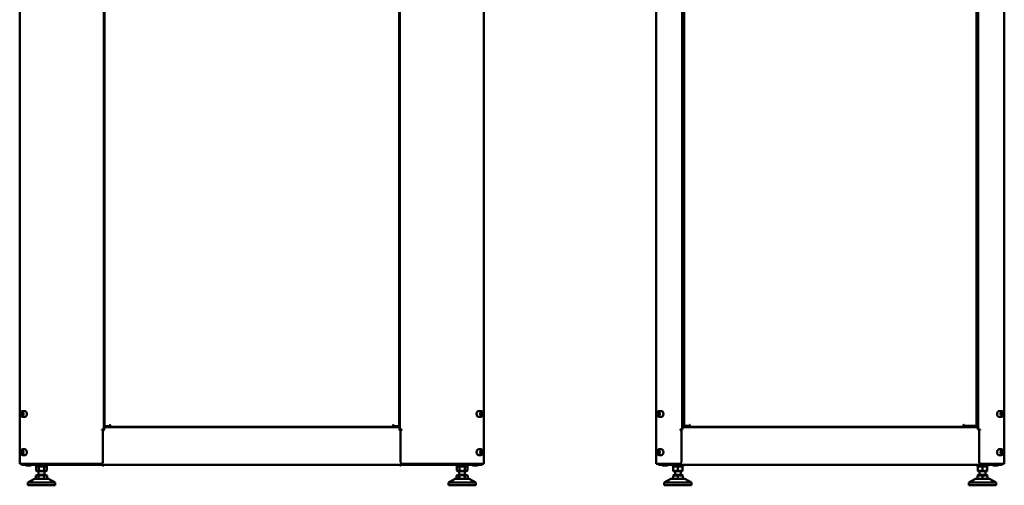
# Model space of a CAD drawing. Units: millimetres. Extents: x -1354 to 2665, y -2946 to 2008.
# Drawn here: x 968 to 2665, y -808 to -6 of the extents above; entities that cross this region are included whole.
import ezdxf

# ---------------------------------------------------------------- set-up
doc = ezdxf.new("R2010")
doc.units = ezdxf.units.MM

msp = doc.modelspace()

# ---------------------------------------------------------------- linework, layer by layer
at = {"color": 7, "linetype": 'Continuous', "lineweight": 50}
for p, q in [((968.2, -771), (968.2, 972)), ((1768.2, 972), (1768.2, -771)), ((2065.3, 972), (2065.3, -771)), ((2665.3, -771), (2665.3, 972)), ((1113.2, -712), (1113.2, 913)), ((1114.2, 906.9), (1114.2, -705.9)), ((1622.2, -705.9), (1622.2, 906.9)), ((1623.2, 913), (1623.2, -712)), ((2110.3, 913), (2110.3, -712)), ((2113.3, 906.7), (2113.3, -705.7)), ((2617.4, -705.7), (2617.4, 906.7)), ((2620.3, -712), (2620.3, 913)), ((972.8, -682.1), (971, -683.5)), ((971, -683.5), (971, -686.4)), ((973.1, -683.5), (971, -683.5)), ((972.8, -687.9), (971, -686.4)), ((973.1, -686.4), (971, -686.4)), ((972.8, -682.1), (974.6, -683.5)), ((974.6, -686.4), (972.8, -687.9)), ((973.8, -682.9), (973.1, -683.5)), ((973.1, -683.5), (973.1, -685)), ((973.1, -685), (973.1, -686.4)), ((973.8, -687), (973.1, -686.4)), ((973.2, -690), (973.1, -690)), ((977, -680), (973.2, -680)), ((973.2, -680), (973.2, -680)), ((973.2, -690), (977, -690)), ((974.6, -686.4), (974.6, -683.5)), ((1763.2, -680), (1759.3, -680)), ((1759.3, -690), (1763.2, -690)), ((1763.6, -682.1), (1761.8, -683.5)), ((1761.8, -683.5), (1761.8, -686.4)), ((1763.6, -687.9), (1761.8, -686.4)), ((1762.5, -682.9), (1763.2, -683.5)), ((1763.2, -686.4), (1762.5, -687)), ((1763.2, -690), (1763.1, -690)), ((1763.2, -680), (1763.2, -680)), ((1763.2, -683.5), (1765.4, -683.5)), ((1763.2, -685), (1763.2, -683.5)), ((1763.2, -686.4), (1763.2, -685)), ((1763.2, -686.4), (1765.4, -686.4)), ((1763.6, -682.1), (1765.4, -683.5)), ((1765.4, -686.4), (1763.6, -687.9)), ((1765.4, -686.4), (1765.4, -683.5)), ((2069.9, -682.1), (2068.2, -683.5)), ((2068.2, -683.5), (2068.2, -686.4)), ((2070.3, -683.5), (2068.2, -683.5)), ((2069.9, -687.9), (2068.2, -686.4)), ((2070.3, -686.4), (2068.2, -686.4)), ((2069.9, -682.1), (2071.7, -683.5)), ((2071.7, -686.4), (2069.9, -687.9)), ((2071, -682.9), (2070.3, -683.5)), ((2070.3, -683.5), (2070.3, -685)), ((2070.3, -685), (2070.3, -686.4)), ((2071, -687), (2070.3, -686.4)), ((2070.4, -690), (2070.3, -690)), ((2074.2, -680), (2070.4, -680)), ((2070.4, -680), (2070.4, -680)), ((2070.4, -690), (2074.2, -690)), ((2071.7, -686.4), (2071.7, -683.5)), ((2660.3, -680), (2656.5, -680)), ((2656.5, -690), (2660.3, -690)), ((2660.8, -682.1), (2659, -683.5)), ((2659, -683.5), (2659, -686.4)), ((2660.8, -687.9), (2659, -686.4)), ((2659.7, -682.9), (2660.4, -683.5)), ((2660.4, -686.4), (2659.7, -687)), ((2660.3, -680), (2660.4, -680)), ((2660.3, -690), (2660.3, -690)), ((2660.4, -683.5), (2662.5, -683.5)), ((2660.4, -685), (2660.4, -683.5)), ((2660.4, -686.4), (2660.4, -685)), ((2660.4, -686.4), (2662.5, -686.4)), ((2660.8, -682.1), (2662.5, -683.5)), ((2662.5, -686.4), (2660.8, -687.9)), ((2662.5, -686.4), (2662.5, -683.5)), ((1109.6, -713), (1109.6, -712)), ((1109.6, -712), (1113.2, -712)), ((1112.7, -712.6), (1112.7, -712)), ((1113.2, -707), (1114.8, -707)), ((1113.7, -710), (1113.2, -710)), ((1113.2, -713.1), (1113.2, -712)), ((1113.7, -711.6), (1113.7, -708)), ((1113.7, -708), (1622.7, -708)), ((1113.7, -711.6), (1113.7, -712.6)), ((1116.4, -705.9), (1114.2, -705.9)), ((1114.8, -707), (1115.2, -707)), ((1115.2, -707), (1115.2, -706)), ((1116.4, -706), (1115.2, -706)), ((1116.4, -707), (1115.2, -707)), ((1116.4, -705.9), (1123.3, -705.9)), ((1123.3, -706), (1116.4, -706)), ((1123.3, -707), (1116.4, -707)), ((1123.3, -705.9), (1123.7, -705.9)), ((1123.3, -706), (1123.8, -706)), ((1123.8, -707), (1123.3, -707)), ((1123.8, -705.4), (1123.8, -704.3)), ((1123.8, -706), (1123.8, -707)), ((1123.8, -706), (1124, -706)), ((1124, -707), (1123.8, -707)), ((1124, -706), (1124.3, -706)), ((1124.3, -707), (1124, -707)), ((1124.2, -705.4), (1124.2, -704.1)), ((1124.3, -704.3), (1124.3, -704.8)), ((1124.3, -707), (1124.3, -704.8)), ((1124.3, -707), (1612.1, -707)), ((1142.7, -707), (1142.7, -708)), ((1593.7, -708), (1593.7, -707)), ((1612.1, -704.8), (1612.1, -704.3)), ((1612.1, -704.8), (1612.1, -707)), ((1612.1, -706), (1612.3, -706)), ((1612.3, -707), (1612.1, -707)), ((1612.2, -704.1), (1612.2, -705.4)), ((1612.3, -706), (1612.6, -706)), ((1612.6, -707), (1612.3, -707)), ((1612.6, -704.3), (1612.6, -705.4)), ((1612.6, -707), (1612.6, -706)), ((1612.6, -706), (1613.1, -706)), ((1613.1, -707), (1612.6, -707)), ((1612.7, -705.9), (1613.1, -705.9)), ((1613.1, -705.9), (1620, -705.9)), ((1620, -706), (1613.1, -706)), ((1620, -707), (1613.1, -707)), ((1622.2, -705.9), (1620, -705.9)), ((1621.2, -706), (1620, -706)), ((1621.2, -707), (1620, -707)), ((1621.2, -707), (1621.2, -706)), ((1621.2, -707), (1621.6, -707)), ((1621.6, -707), (1623.2, -707)), ((1622.7, -708), (1622.7, -711.6)), ((1623.2, -710), (1622.7, -710)), ((1622.7, -712.6), (1622.7, -711.6)), ((1623.2, -712), (1626.8, -712)), ((1623.2, -712), (1623.2, -713.1)), ((1623.7, -712), (1623.7, -712.6)), ((1626.8, -713), (1626.8, -712)), ((2106.8, -712), (2106.8, -713)), ((2106.8, -712), (2110, -712)), ((2110.8, -712), (2110, -712)), ((2110.3, -707), (2111.9, -707)), ((2110.8, -708), (2619.8, -708)), ((2110.8, -711.5), (2110.8, -708)), ((2110.8, -711.5), (2110.8, -712)), ((2114.5, -707), (2111.9, -707)), ((2113.3, -705.7), (2115.6, -705.7)), ((2114.5, -707), (2114.5, -705.8)), ((2114.5, -705.8), (2115.6, -705.8)), ((2114.5, -707), (2115.6, -707)), ((2115.6, -705.7), (2122.3, -705.7)), ((2115.6, -705.8), (2122.4, -705.8)), ((2115.6, -707), (2122.4, -707)), ((2122.8, -705.7), (2122.3, -705.7)), ((2122.4, -705.8), (2122.9, -705.8)), ((2122.9, -707), (2122.4, -707)), ((2122.8, -704.1), (2122.8, -705.2)), ((2122.9, -705.8), (2122.9, -707)), ((2122.9, -705.8), (2123.2, -705.8)), ((2123.2, -707), (2122.9, -707)), ((2123.2, -705.8), (2123.4, -705.8)), ((2123.4, -707), (2123.2, -707)), ((2123.3, -703.8), (2123.3, -705.2)), ((2123.3, -705.2), (2123.3, -705.8)), ((2123.4, -704), (2123.4, -704.7)), ((2123.4, -704.7), (2123.4, -704.1)), ((2123.4, -707), (2123.4, -704.7)), ((2123.4, -707), (2594.8, -707)), ((2137, -707.9), (2127.5, -707.9)), ((2127.5, -707.9), (2127.5, -708)), ((2133.3, -707.9), (2133.3, -708)), ((2137, -708), (2137, -707.9)), ((2139.3, -707), (2139.3, -708)), ((2146.3, -707), (2146.3, -708)), ((2154.3, -708), (2154.3, -707)), ((2576.3, -707), (2576.3, -708)), ((2584.3, -708), (2584.3, -707)), ((2591.3, -708), (2591.3, -707)), ((2593.7, -707.9), (2593.7, -708)), ((2599, -707.9), (2593.7, -707.9)), ((2594.8, -704.1), (2594.8, -704.7)), ((2594.8, -704.7), (2594.8, -707)), ((2594.8, -705.8), (2595.1, -705.8)), ((2595.1, -707), (2594.8, -707)), ((2595.1, -705.8), (2595.3, -705.8)), ((2595.3, -707), (2595.1, -707)), ((2595.3, -704.2), (2595.3, -705.2)), ((2595.3, -707), (2595.3, -705.8)), ((2595.3, -705.8), (2595.8, -705.8)), ((2595.8, -707), (2595.3, -707)), ((2595.4, -705.2), (2595.4, -704.1)), ((2595.8, -705.7), (2595.9, -705.7)), ((2595.8, -705.8), (2610.1, -705.8)), ((2595.8, -707), (2610.1, -707)), ((2595.9, -705.7), (2610.1, -705.7)), ((2597.3, -708), (2597.3, -707.9)), ((2599, -707), (2599, -708)), ((2600.3, -705.7), (2600.3, -705.8)), ((2610.1, -705.7), (2612.7, -705.7)), ((2610.1, -705.8), (2611.7, -705.8)), ((2610.1, -707), (2611.7, -707)), ((2610.3, -705.8), (2610.3, -705.7)), ((2611.6, -708), (2611.6, -707)), ((2611.7, -705.8), (2616, -705.8)), ((2611.7, -707), (2616, -707)), ((2612.7, -705.7), (2617, -705.7)), ((2616, -705.8), (2616.2, -705.8)), ((2616, -707), (2616.2, -707)), ((2616.2, -707), (2616.2, -705.8)), ((2618.8, -707), (2616.2, -707)), ((2617, -705.7), (2617.4, -705.7)), ((2618.8, -707), (2620.3, -707)), ((2619.8, -708), (2619.8, -711.5)), ((2619.8, -712), (2619.8, -711.5)), ((2620.7, -712), (2619.8, -712)), ((2620.7, -712), (2623.9, -712)), ((2623.9, -713), (2623.9, -712)), ((1110.2, -713), (1109.6, -713)), ((1111.7, -768), (1111.7, -714.5)), ((1624.7, -714.5), (1624.7, -768)), ((1626.8, -713), (1626.2, -713)), ((2107.3, -713), (2106.8, -713)), ((2108.8, -768), (2108.8, -714.5)), ((2621.8, -714.5), (2621.8, -768)), ((2623.9, -713), (2623.3, -713)), ((977, -746), (973.2, -746)), ((973.2, -746), (973.2, -746)), ((1763.2, -746), (1759.3, -746)), ((1763.2, -746), (1763.2, -746)), ((2074.2, -746), (2070.4, -746)), ((2070.4, -746), (2070.4, -746)), ((2660.3, -746), (2656.5, -746)), ((2660.3, -746), (2660.4, -746)), ((972.8, -748.1), (971, -749.5)), ((971, -749.5), (971, -752.4)), ((973.1, -749.5), (971, -749.5)), ((972.8, -753.9), (971, -752.4)), ((973.1, -752.4), (971, -752.4)), ((972.8, -748.1), (974.6, -749.5)), ((974.6, -752.4), (972.8, -753.9)), ((973.8, -748.9), (973.1, -749.5)), ((973.1, -749.5), (973.1, -751)), ((973.1, -751), (973.1, -752.4)), ((973.8, -753), (973.1, -752.4)), ((973.2, -756), (973.1, -756)), ((973.2, -756), (977, -756)), ((974.6, -752.4), (974.6, -749.5)), ((1759.3, -756), (1763.2, -756)), ((1763.6, -748.1), (1761.8, -749.5)), ((1761.8, -749.5), (1761.8, -752.4)), ((1763.6, -753.9), (1761.8, -752.4)), ((1762.5, -748.9), (1763.2, -749.5)), ((1763.2, -752.4), (1762.5, -753)), ((1763.2, -756), (1763.1, -756)), ((1763.2, -749.5), (1765.4, -749.5)), ((1763.2, -751), (1763.2, -749.5)), ((1763.2, -752.4), (1763.2, -751)), ((1763.2, -752.4), (1765.4, -752.4)), ((1763.6, -748.1), (1765.4, -749.5)), ((1765.4, -752.4), (1763.6, -753.9)), ((1765.4, -752.4), (1765.4, -749.5)), ((2069.9, -748.1), (2068.2, -749.5)), ((2068.2, -749.5), (2068.2, -752.4)), ((2070.3, -749.5), (2068.2, -749.5)), ((2069.9, -753.9), (2068.2, -752.4)), ((2070.3, -752.4), (2068.2, -752.4)), ((2069.9, -748.1), (2071.7, -749.5)), ((2071.7, -752.4), (2069.9, -753.9)), ((2071, -748.9), (2070.3, -749.5)), ((2070.3, -749.5), (2070.3, -751)), ((2070.3, -751), (2070.3, -752.4)), ((2071, -753), (2070.3, -752.4)), ((2070.4, -756), (2070.3, -756)), ((2070.4, -756), (2074.2, -756)), ((2071.7, -752.4), (2071.7, -749.5)), ((2656.5, -756), (2660.3, -756)), ((2660.8, -748.1), (2659, -749.5)), ((2659, -749.5), (2659, -752.4)), ((2660.8, -753.9), (2659, -752.4)), ((2659.7, -748.9), (2660.4, -749.5)), ((2660.4, -752.4), (2659.7, -753)), ((2660.3, -756), (2660.3, -756)), ((2660.4, -749.5), (2662.5, -749.5)), ((2660.4, -751), (2660.4, -749.5)), ((2660.4, -752.4), (2660.4, -751)), ((2660.4, -752.4), (2662.5, -752.4)), ((2660.8, -748.1), (2662.5, -749.5)), ((2662.5, -752.4), (2660.8, -753.9)), ((2662.5, -752.4), (2662.5, -749.5)), ((969.7, -771), (968.2, -771)), ((984.3, -771), (969.7, -771)), ((973.8, -772.9), (973.8, -773)), ((974, -773), (973.8, -773)), ((974, -772.9), (974, -773)), ((974, -772.9), (974, -773)), ((974.2, -773), (974, -773)), ((974, -773), (974, -773)), ((974.2, -773), (989.8, -773)), ((978.8, -773.5), (978.6, -773)), ((987.3, -774), (979.5, -774)), ((988, -771), (984.3, -771)), ((1108.7, -771), (988, -771)), ((988, -773), (988, -773.3)), ((989.8, -771), (989.8, -773)), ((990.3, -773), (989.8, -773)), ((990.3, -771), (990.3, -773)), ((990.5, -773), (990.3, -773)), ((990.5, -771), (990.5, -773)), ((991, -773), (990.5, -773)), ((991, -773), (991, -771)), ((1745.4, -773), (991, -773)), ((996.2, -773), (996.2, -775)), ((1005.7, -775), (996.2, -775)), ((998.8, -775.6), (996.4, -775.6)), ((996.4, -775.6), (996.4, -782.6)), ((997.7, -775), (997.7, -775.6)), ((1001.1, -775.6), (998.8, -775.6)), ((1005.7, -775.6), (1001.1, -775.6)), ((1001.1, -775.6), (1001.1, -782.6)), ((1015.2, -775), (1005.7, -775)), ((1010.3, -775.6), (1005.7, -775.6)), ((1010.3, -775.6), (1010.3, -782.6)), ((1012.6, -775.6), (1010.3, -775.6)), ((1014.9, -775.6), (1012.6, -775.6)), ((1013.7, -775.6), (1013.7, -775)), ((1014.9, -775.6), (1014.9, -782.6)), ((1015.2, -775), (1015.2, -773)), ((1111.2, -773), (1111.2, -773.5)), ((1111.2, -774), (1111.2, -773.5)), ((1113.2, -774), (1111.2, -774)), ((1113.2, -773), (1113.2, -773.5)), ((1113.2, -773.5), (1113.2, -774)), ((1623.2, -773.5), (1623.2, -773)), ((1623.2, -774), (1623.2, -773.5)), ((1625.2, -774), (1623.2, -774)), ((1625.2, -773.5), (1625.2, -773)), ((1625.2, -773.5), (1625.2, -774)), ((1627.7, -771), (1748.4, -771)), ((1721.2, -773), (1721.2, -775)), ((1740.2, -775), (1721.2, -775)), ((1723.8, -775.6), (1721.4, -775.6)), ((1721.4, -775.6), (1721.4, -782.6)), ((1722.7, -775), (1722.7, -775.6)), ((1726.1, -775.6), (1723.8, -775.6)), ((1726.1, -775.6), (1726.1, -782.6)), ((1730.7, -775.6), (1726.1, -775.6)), ((1735.3, -775.6), (1730.7, -775.6)), ((1735.3, -775.6), (1735.3, -782.6)), ((1737.6, -775.6), (1735.3, -775.6)), ((1739.9, -775.6), (1737.6, -775.6)), ((1738.7, -775.6), (1738.7, -775)), ((1739.9, -775.6), (1739.9, -782.6)), ((1740.2, -775), (1740.2, -773)), ((1745.4, -771), (1745.4, -773)), ((1745.8, -773), (1745.4, -773)), ((1745.8, -771), (1745.8, -773)), ((1746.1, -773), (1745.8, -773)), ((1746.1, -771), (1746.1, -773)), ((1746.5, -773), (1746.1, -773)), ((1746.5, -771), (1746.5, -773)), ((1746.5, -773), (1762.1, -773)), ((1748.4, -771), (1752, -771)), ((1748.4, -773.3), (1748.4, -773)), ((1756.9, -774), (1749.1, -774)), ((1752, -771), (1766.7, -771)), ((1757.7, -773), (1757.5, -773.5)), ((1762.3, -773), (1762.1, -773)), ((1762.3, -772.9), (1762.3, -773)), ((1762.4, -773), (1762.3, -773)), ((1762.4, -772.9), (1762.4, -773)), ((1762.6, -773), (1762.4, -773)), ((1762.6, -772.9), (1762.6, -773)), ((1766.7, -771), (1768.2, -771)), ((2065.3, -771), (2066.9, -771)), ((2066.9, -771), (2081.5, -771)), ((2071, -772.9), (2071, -773)), ((2071.2, -773), (2071, -773)), ((2071.2, -772.9), (2071.2, -773)), ((2071.2, -772.9), (2071.2, -773)), ((2071.2, -773), (2071.2, -773)), ((2071.4, -773), (2071.2, -773)), ((2071.4, -773), (2087, -773)), ((2076, -773.5), (2075.8, -773)), ((2084.4, -774), (2076.7, -774)), ((2081.5, -771), (2085.2, -771)), ((2085.2, -773), (2085.1, -773.3)), ((2085.2, -771), (2105.8, -771)), ((2087, -771), (2087, -773)), ((2087.5, -773), (2087, -773)), ((2087.5, -771), (2087.5, -773)), ((2087.7, -773), (2087.5, -773)), ((2087.7, -771), (2087.7, -773)), ((2088.1, -773), (2087.7, -773)), ((2088.1, -773), (2088.1, -771)), ((2088.1, -773), (2642.5, -773)), ((2093.3, -773), (2093.3, -775)), ((2112.3, -775), (2093.3, -775)), ((2094.8, -775), (2094.8, -775.6)), ((2098.8, -775.6), (2094.8, -775.6)), ((2094.8, -775.6), (2094.8, -782.6)), ((2102.8, -775.6), (2098.8, -775.6)), ((2106.8, -775.6), (2102.8, -775.6)), ((2102.8, -775.6), (2102.8, -782.6)), ((2110.8, -775.6), (2106.8, -775.6)), ((2108.3, -773), (2108.3, -773.5)), ((2108.3, -774), (2108.3, -773.5)), ((2110.3, -774), (2108.3, -774)), ((2110.3, -773), (2110.3, -773.5)), ((2110.3, -773.5), (2110.3, -774)), ((2110.8, -775.6), (2110.8, -775)), ((2110.8, -775.6), (2110.8, -782.6)), ((2112.3, -775), (2112.3, -773)), ((2618.3, -773), (2618.3, -775)), ((2637.3, -775), (2618.3, -775)), ((2619.8, -775), (2619.8, -775.6)), ((2623.8, -775.6), (2619.8, -775.6)), ((2619.8, -775.6), (2619.8, -782.6)), ((2620.3, -773.5), (2620.3, -773)), ((2620.3, -774), (2620.3, -773.5)), ((2622.3, -774), (2620.3, -774)), ((2622.3, -773.5), (2622.3, -773)), ((2622.3, -773.5), (2622.3, -774)), ((2627.8, -775.6), (2623.8, -775.6)), ((2645.5, -771), (2624.8, -771)), ((2627.8, -775.6), (2627.8, -782.6)), ((2631.8, -775.6), (2627.8, -775.6)), ((2635.8, -775.6), (2631.8, -775.6)), ((2635.8, -775.6), (2635.8, -775)), ((2635.8, -775.6), (2635.8, -782.6)), ((2637.3, -775), (2637.3, -773)), ((2642.5, -771), (2642.5, -773)), ((2643, -773), (2642.5, -773)), ((2643, -771), (2643, -773)), ((2643.2, -773), (2643, -773)), ((2643.2, -771), (2643.2, -773)), ((2643.7, -773), (2643.2, -773)), ((2643.7, -771), (2643.7, -773)), ((2643.7, -773), (2659.3, -773)), ((2649.2, -771), (2645.5, -771)), ((2645.6, -773.3), (2645.5, -773)), ((2654, -774), (2646.3, -774)), ((2663.8, -771), (2649.2, -771)), ((2654.9, -773), (2654.7, -773.5)), ((2659.5, -773), (2659.3, -773)), ((2659.5, -772.9), (2659.5, -773)), ((2659.5, -772.9), (2659.5, -773)), ((2659.5, -773), (2659.5, -773)), ((2659.7, -773), (2659.5, -773)), ((2659.7, -772.9), (2659.7, -773)), ((2665.3, -771), (2663.8, -771)), ((993.7, -797), (982.2, -803)), ((1017.7, -797), (993.7, -797)), ((999.9, -790), (995.9, -791.3)), ((995.9, -797), (995.9, -791.3)), ((996.4, -782.6), (997.7, -783.4)), ((998.8, -783.4), (997.7, -783.4)), ((1005.7, -783.4), (998.8, -783.4)), ((1011.5, -790), (999.9, -790)), ((1000.7, -783.4), (1000.7, -790)), ((1000.8, -797), (1000.8, -791.3)), ((1012.6, -783.4), (1005.7, -783.4)), ((1010.6, -797), (1010.6, -791.3)), ((1010.7, -790), (1010.7, -783.4)), ((1015.5, -791.3), (1011.5, -790)), ((1013.7, -783.4), (1012.6, -783.4)), ((1013.7, -783.4), (1014.9, -782.6)), ((1015.5, -797), (1015.5, -791.3)), ((1029.2, -803), (1017.7, -797)), ((1718.7, -797), (1707.2, -803)), ((1742.7, -797), (1718.7, -797)), ((1724.9, -790), (1720.9, -791.3)), ((1720.9, -797), (1720.9, -791.3)), ((1721.4, -782.6), (1722.7, -783.4)), ((1723.8, -783.4), (1722.7, -783.4)), ((1730.7, -783.4), (1723.8, -783.4)), ((1736.5, -790), (1724.9, -790)), ((1725.7, -783.4), (1725.7, -790)), ((1725.8, -797), (1725.8, -791.3)), ((1737.6, -783.4), (1730.7, -783.4)), ((1735.6, -797), (1735.6, -791.3)), ((1735.7, -790), (1735.7, -783.4)), ((1740.5, -791.3), (1736.5, -790)), ((1738.7, -783.4), (1737.6, -783.4)), ((1738.7, -783.4), (1739.9, -782.6)), ((1740.5, -797), (1740.5, -791.3)), ((1754.2, -803), (1742.7, -797)), ((2090.8, -797), (2079.3, -803)), ((2102.8, -797), (2090.8, -797)), ((2097, -790), (2094.3, -790.8)), ((2094.3, -791.3), (2094.3, -790.9)), ((2094.3, -797), (2094.3, -791.3)), ((2094.8, -782.6), (2094.8, -783.4)), ((2098.8, -783.4), (2094.8, -783.4)), ((2102.8, -790), (2097, -790)), ((2097.8, -783.4), (2097.8, -790)), ((2106.8, -783.4), (2098.8, -783.4)), ((2108.7, -790), (2102.8, -790)), ((2102.8, -797), (2102.8, -791.3)), ((2114.8, -797), (2102.8, -797)), ((2110.8, -783.4), (2106.8, -783.4)), ((2107.8, -790), (2107.8, -783.4)), ((2111.3, -790.8), (2108.7, -790)), ((2110.8, -782.6), (2110.8, -783.4)), ((2111.3, -790.9), (2111.3, -791.3)), ((2111.3, -797), (2111.3, -791.3)), ((2126.3, -803), (2114.8, -797)), ((2615.8, -797), (2604.3, -803)), ((2627.8, -797), (2615.8, -797)), ((2622, -790), (2619.3, -790.8)), ((2619.3, -791.3), (2619.3, -790.9)), ((2619.3, -797), (2619.3, -791.3)), ((2619.8, -782.6), (2619.8, -783.4)), ((2623.8, -783.4), (2619.8, -783.4)), ((2627.8, -790), (2622, -790)), ((2622.8, -783.4), (2622.8, -790)), ((2631.8, -783.4), (2623.8, -783.4)), ((2633.7, -790), (2627.8, -790)), ((2627.8, -797), (2627.8, -791.3)), ((2639.8, -797), (2627.8, -797)), ((2635.8, -783.4), (2631.8, -783.4)), ((2632.8, -790), (2632.8, -783.4)), ((2636.3, -790.8), (2633.7, -790)), ((2635.8, -782.6), (2635.8, -783.4)), ((2636.3, -790.9), (2636.3, -791.3)), ((2636.3, -797), (2636.3, -791.3)), ((2651.3, -803), (2639.8, -797)), ((982.2, -803), (982.2, -808)), ((1029.2, -803), (982.2, -803)), ((1029.2, -808), (982.2, -808)), ((1029.2, -808), (1029.2, -803)), ((1707.2, -803), (1707.2, -808)), ((1754.2, -803), (1707.2, -803)), ((1754.2, -808), (1707.2, -808)), ((1754.2, -808), (1754.2, -803)), ((2079.3, -803), (2079.3, -808)), ((2102.8, -803), (2079.3, -803)), ((2102.8, -808), (2079.3, -808)), ((2126.3, -803), (2102.8, -803)), ((2126.3, -808), (2102.8, -808)), ((2126.3, -808), (2126.3, -803)), ((2604.3, -803), (2604.3, -808)), ((2627.8, -803), (2604.3, -803)), ((2627.8, -808), (2604.3, -808)), ((2651.3, -803), (2627.8, -803)), ((2651.3, -808), (2627.8, -808)), ((2651.3, -808), (2651.3, -803))]:
    msp.add_line(p, q, dxfattribs=at)
at = {"color": 7, "linetype": 'Continuous', "lineweight": 50, "flags": 128}
for points in [[(973.2, -680), (972.8, -680), (972.3, -680.1), (971.8, -680.3), (971.4, -680.6), (971, -681), (970.6, -681.4), (970.3, -681.9), (970, -682.5), (969.8, -683.1), (969.6, -683.7), (969.5, -684.3), (969.5, -685), (969.5, -685.7), (969.6, -686.3), (969.8, -687), (970, -687.5), (970.3, -688.1), (970.6, -688.6), (971, -689), (971.5, -689.4), (971.9, -689.7), (972.4, -689.8), (972.9, -689.9), (973.1, -689.9)], [(980.6, -685), (980.5, -684.2), (980.4, -683.5), (980.2, -682.9), (980, -682.3), (979.7, -681.7), (979.3, -681.2), (978.9, -680.8), (978.5, -680.4), (978, -680.2), (977.5, -680), (977, -680)], [(977, -690), (977.5, -689.9), (978, -689.8), (978.5, -689.5), (978.9, -689.2), (979.3, -688.7), (979.7, -688.2), (980, -687.7), (980.2, -687), (980.4, -686.4), (980.5, -685.7), (980.6, -685)], [(1759.3, -680), (1758.8, -680), (1758.3, -680.2), (1757.9, -680.4), (1757.4, -680.8), (1757, -681.2), (1756.7, -681.7), (1756.4, -682.3), (1756.1, -682.9), (1756, -683.5), (1755.8, -684.2), (1755.8, -685), (1755.8, -685.7), (1756, -686.4), (1756.1, -687), (1756.4, -687.7), (1756.7, -688.2), (1757, -688.7), (1757.4, -689.2), (1757.9, -689.5), (1758.3, -689.8), (1758.8, -689.9), (1759.3, -690)], [(1763.1, -689.9), (1763.4, -689.9), (1763.9, -689.9), (1764.3, -689.7), (1764.8, -689.5), (1765.2, -689.1), (1765.6, -688.7), (1766, -688.3), (1766.3, -687.7), (1766.5, -687.1), (1766.7, -686.5), (1766.8, -685.9), (1766.9, -685.2), (1766.9, -685)], [(1766.9, -685), (1766.9, -684.6), (1766.8, -683.9), (1766.7, -683.3), (1766.5, -682.7), (1766.2, -682.1), (1765.9, -681.6), (1765.5, -681.1), (1765.1, -680.7), (1764.7, -680.4), (1764.2, -680.2), (1763.7, -680), (1763.2, -680), (1763.2, -680)], [(2070.4, -680), (2069.9, -680), (2069.4, -680.1), (2069, -680.3), (2068.5, -680.6), (2068.1, -681), (2067.7, -681.4), (2067.4, -681.9), (2067.2, -682.5), (2066.9, -683.1), (2066.8, -683.7), (2066.7, -684.3), (2066.7, -685), (2066.7, -685.7), (2066.8, -686.3), (2067, -687), (2067.2, -687.5), (2067.5, -688.1), (2067.8, -688.6), (2068.2, -689), (2068.6, -689.4), (2069.1, -689.7), (2069.6, -689.8), (2070.1, -689.9), (2070.3, -689.9)], [(2077.7, -685), (2077.7, -684.2), (2077.6, -683.5), (2077.4, -682.9), (2077.2, -682.3), (2076.9, -681.7), (2076.5, -681.2), (2076.1, -680.8), (2075.7, -680.4), (2075.2, -680.2), (2074.7, -680), (2074.2, -680)], [(2074.2, -690), (2074.7, -689.9), (2075.2, -689.8), (2075.7, -689.5), (2076.1, -689.2), (2076.5, -688.7), (2076.9, -688.2), (2077.2, -687.7), (2077.4, -687), (2077.6, -686.4), (2077.7, -685.7), (2077.7, -685)], [(2656.5, -680), (2656, -680), (2655.5, -680.2), (2655, -680.4), (2654.6, -680.8), (2654.2, -681.2), (2653.8, -681.7), (2653.5, -682.3), (2653.3, -682.9), (2653.1, -683.5), (2653, -684.2), (2653, -685), (2653, -685.7), (2653.1, -686.4), (2653.3, -687), (2653.5, -687.7), (2653.8, -688.2), (2654.2, -688.7), (2654.6, -689.2), (2655, -689.5), (2655.5, -689.8), (2656, -689.9), (2656.5, -690)], [(2660.3, -689.9), (2660.5, -689.9), (2661, -689.9), (2661.5, -689.7), (2662, -689.5), (2662.4, -689.1), (2662.8, -688.7), (2663.1, -688.3), (2663.4, -687.7), (2663.7, -687.1), (2663.9, -686.5), (2664, -685.9), (2664, -685.2), (2664, -685)], [(2664, -685), (2664, -684.6), (2664, -683.9), (2663.8, -683.3), (2663.6, -682.7), (2663.4, -682.1), (2663.1, -681.6), (2662.7, -681.1), (2662.3, -680.7), (2661.8, -680.4), (2661.4, -680.2), (2660.9, -680), (2660.4, -680), (2660.4, -680)], [(2110.3, -709.6), (2110.7, -709.7), (2110.8, -709.8)], [(2619.8, -709.8), (2620, -709.7), (2620.3, -709.6)], [(973.2, -746), (972.8, -746), (972.3, -746.1), (971.8, -746.3), (971.4, -746.6), (971, -747), (970.6, -747.4), (970.3, -747.9), (970, -748.5), (969.8, -749.1), (969.6, -749.7), (969.5, -750.3), (969.5, -751), (969.5, -751.7), (969.6, -752.3), (969.8, -753), (970, -753.5), (970.3, -754.1), (970.6, -754.6), (971, -755), (971.5, -755.4), (971.9, -755.7), (972.4, -755.8), (972.9, -755.9), (973.1, -755.9)], [(980.6, -751), (980.5, -750.2), (980.4, -749.5), (980.2, -748.9), (980, -748.3), (979.7, -747.7), (979.3, -747.2), (978.9, -746.8), (978.5, -746.4), (978, -746.2), (977.5, -746), (977, -746)], [(1759.3, -746), (1758.8, -746), (1758.3, -746.2), (1757.9, -746.4), (1757.4, -746.8), (1757, -747.2), (1756.7, -747.7), (1756.4, -748.3), (1756.1, -748.9), (1756, -749.5), (1755.8, -750.2), (1755.8, -751), (1755.8, -751.7), (1756, -752.4), (1756.1, -753), (1756.4, -753.7), (1756.7, -754.2), (1757, -754.7), (1757.4, -755.2), (1757.9, -755.5), (1758.3, -755.8), (1758.8, -755.9), (1759.3, -756)], [(1766.9, -751), (1766.9, -750.6), (1766.8, -749.9), (1766.7, -749.3), (1766.5, -748.7), (1766.2, -748.1), (1765.9, -747.6), (1765.5, -747.1), (1765.1, -746.7), (1764.7, -746.4), (1764.2, -746.2), (1763.7, -746), (1763.2, -746), (1763.2, -746)], [(2070.4, -746), (2069.9, -746), (2069.4, -746.1), (2069, -746.3), (2068.5, -746.6), (2068.1, -747), (2067.7, -747.4), (2067.4, -747.9), (2067.2, -748.5), (2066.9, -749.1), (2066.8, -749.7), (2066.7, -750.3), (2066.7, -751), (2066.7, -751.7), (2066.8, -752.3), (2067, -753), (2067.2, -753.5), (2067.5, -754.1), (2067.8, -754.6), (2068.2, -755), (2068.6, -755.4), (2069.1, -755.7), (2069.6, -755.8), (2070.1, -755.9), (2070.3, -755.9)], [(2077.7, -751), (2077.7, -750.2), (2077.6, -749.5), (2077.4, -748.9), (2077.2, -748.3), (2076.9, -747.7), (2076.5, -747.2), (2076.1, -746.8), (2075.7, -746.4), (2075.2, -746.2), (2074.7, -746), (2074.2, -746)], [(2656.5, -746), (2656, -746), (2655.5, -746.2), (2655, -746.4), (2654.6, -746.8), (2654.2, -747.2), (2653.8, -747.7), (2653.5, -748.3), (2653.3, -748.9), (2653.1, -749.5), (2653, -750.2), (2653, -751), (2653, -751.7), (2653.1, -752.4), (2653.3, -753), (2653.5, -753.7), (2653.8, -754.2), (2654.2, -754.7), (2654.6, -755.2), (2655, -755.5), (2655.5, -755.8), (2656, -755.9), (2656.5, -756)], [(2664, -751), (2664, -750.6), (2664, -749.9), (2663.8, -749.3), (2663.6, -748.7), (2663.4, -748.1), (2663.1, -747.6), (2662.7, -747.1), (2662.3, -746.7), (2661.8, -746.4), (2661.4, -746.2), (2660.9, -746), (2660.4, -746), (2660.4, -746)], [(977, -756), (977.5, -755.9), (978, -755.8), (978.5, -755.5), (978.9, -755.2), (979.3, -754.7), (979.7, -754.2), (980, -753.7), (980.2, -753), (980.4, -752.4), (980.5, -751.7), (980.6, -751)], [(1763.1, -755.9), (1763.4, -755.9), (1763.9, -755.9), (1764.3, -755.7), (1764.8, -755.5), (1765.2, -755.1), (1765.6, -754.7), (1766, -754.3), (1766.3, -753.7), (1766.5, -753.1), (1766.7, -752.5), (1766.8, -751.9), (1766.9, -751.2), (1766.9, -751)], [(2074.2, -756), (2074.7, -755.9), (2075.2, -755.8), (2075.7, -755.5), (2076.1, -755.2), (2076.5, -754.7), (2076.9, -754.2), (2077.2, -753.7), (2077.4, -753), (2077.6, -752.4), (2077.7, -751.7), (2077.7, -751)], [(2660.3, -755.9), (2660.5, -755.9), (2661, -755.9), (2661.5, -755.7), (2662, -755.5), (2662.4, -755.1), (2662.8, -754.7), (2663.1, -754.3), (2663.4, -753.7), (2663.7, -753.1), (2663.9, -752.5), (2664, -751.9), (2664, -751.2), (2664, -751)]]:
    msp.add_lwpolyline(points, dxfattribs=at)
at = {"color": 7, "linetype": 'Continuous', "lineweight": 50}
for centre, radius, start, end in [((976, -684.9), 2.91, 138.5862, 182.0013), ((976, -685.1), 2.91, 177.9987, 221.4138), ((1760.3, -684.9), 2.91, 357.9987, 41.4138), ((1760.3, -685.1), 2.91, 318.5862, 2.0013), ((2073.2, -684.9), 2.91, 138.5862, 182.0013), ((2073.2, -685.1), 2.91, 177.9987, 221.4138), ((2657.5, -684.9), 2.91, 357.9987, 41.4138), ((2657.5, -685.1), 2.91, 318.5862, 2.0013), ((1113.2, -712.6), 0.5, 180, 0), ((1123.3, -705.4), 0.5, 270, 0), ((1123.7, -705.4), 0.5, 270, 0), ((1124, -704.3), 0.25, 0, 180), ((1196.3, -708.1), 1.17, 8.3546, 90), ((1196.3, -708.1), 2.17, 4.4932, 32.6272), ((1220.1, -708.1), 2.17, 147.3728, 175.5068), ((1220.1, -708.1), 1.17, 90, 171.6454), ((1516.3, -708.1), 1.17, 8.3546, 90), ((1516.3, -708.1), 2.17, 4.4932, 32.6272), ((1540.1, -708.1), 2.17, 147.3728, 175.5068), ((1540.1, -708.1), 1.17, 90, 171.6454), ((1612.3, -704.3), 0.25, 0, 180), ((1612.7, -705.4), 0.5, 180, 270), ((1613.1, -705.4), 0.5, 180, 270), ((1623.2, -712.6), 0.5, 180, 0), ((2111.9, -706.4), 1.58, 201.5362, 270), ((2122.3, -705.2), 0.5, 270, 0), ((2123.1, -704.1), 0.3, 0, 180), ((2122.8, -705.2), 0.5, 270, 0), ((2058.6, -704.9), 64.8, 359.2708, 0.2431), ((2595.1, -704.1), 0.3, 0, 180), ((2595.1, -704.2), 0.25, 90.0002, 168.4174), ((2595.1, -704.2), 0.25, 90.0003, 180.0003), ((2595.1, -704.2), 0.25, 359.9997, 89.9997), ((2595.8, -705.2), 0.5, 179.9997, 269.9997), ((2595.9, -705.2), 0.5, 180, 270), ((2618.8, -706.4), 1.58, 270, 338.4638), ((1110.2, -714.5), 1.5, 0, 90), ((1626.2, -714.5), 1.5, 90, 180), ((2107.3, -714.5), 1.5, 0, 90), ((2623.3, -714.5), 1.5, 90, 180), ((976, -750.9), 2.91, 138.5862, 182.0013), ((976, -751.1), 2.91, 177.9987, 221.4138), ((1760.3, -750.9), 2.91, 357.9987, 41.4138), ((1760.3, -751.1), 2.91, 318.5862, 2.0013), ((2073.2, -750.9), 2.91, 138.5862, 182.0013), ((2073.2, -751.1), 2.91, 177.9987, 221.4138), ((2657.5, -750.9), 2.91, 357.9987, 41.4138), ((2657.5, -751.1), 2.91, 318.5862, 2.0013), ((973.8, -769.4), 3.58, 206.1895, 270), ((974.6, -770.2), 2.73, 195.0225, 262.2528), ((979.5, -773.3), 0.7, 200, 270), ((987.3, -773.3), 0.7, 270, 355), ((990.1, -770.4), 2.61, 193.1253, 264.1501), ((1108.7, -768), 3, 270, 0), ((1627.7, -768), 3, 180, 270), ((1746.2, -770.2), 2.73, 277.7472, 344.9775), ((1749.1, -773.3), 0.7, 185, 270), ((1756.9, -773.3), 0.7, 270, 340), ((1761.9, -770.4), 2.61, 275.8499, 346.8747), ((1762.6, -769.4), 3.58, 270, 333.8105), ((2071, -769.3), 3.64, 206.7789, 270), ((2071.8, -770.2), 2.73, 195.0225, 262.2528), ((2076.7, -773.3), 0.7, 200, 270), ((2084.4, -773.3), 0.7, 270, 355), ((2087.3, -770.4), 2.61, 193.1253, 264.1501), ((2105.8, -768), 3, 270, 0), ((2624.8, -768), 3, 180, 270), ((2643.3, -770.2), 2.73, 277.7472, 344.9775), ((2646.3, -773.3), 0.7, 185, 270), ((2654, -773.3), 0.7, 270, 340), ((2659, -770.4), 2.61, 275.8499, 346.8747), ((2659.7, -769.3), 3.64, 270, 333.2211), ((998.3, -798.2), 7.31, 70.3877, 109.6123), ((998.9, -778.7), 4.64, 237.7239, 267.8918), ((998.6, -778.8), 4.61, 271.982, 302.4022), ((1005.7, -819.6), 28.8, 80.1875, 99.8125), ((1005.9, -766.6), 16.7, 253.169, 269.243), ((1005.5, -767), 16.4, 270.5889, 286.999), ((1012.8, -778.7), 4.64, 237.7239, 267.8918), ((1013, -798.2), 7.31, 70.3877, 109.6123), ((1012.5, -778.8), 4.61, 271.982, 302.4022), ((1723.3, -798.2), 7.31, 70.3877, 109.6123), ((1723.9, -778.7), 4.64, 237.7239, 267.8918), ((1723.6, -778.8), 4.61, 271.982, 302.4022), ((1730.7, -819.6), 28.8, 80.1875, 99.8125), ((1730.9, -766.6), 16.7, 253.169, 269.243), ((1730.5, -767), 16.4, 270.5889, 286.999), ((1737.8, -778.7), 4.64, 237.7239, 267.8918), ((1738, -798.2), 7.31, 70.3877, 109.6123), ((1737.5, -778.8), 4.61, 271.982, 302.4022), ((2098.6, -812.3), 21.4, 78.562, 101.438), ((2099, -770.8), 12.6, 250.5783, 269.1656), ((2098.7, -770.8), 12.5, 270.7825, 289.4737), ((2107, -770.8), 12.6, 250.5783, 269.1656), ((2107.1, -812.3), 21.4, 78.562, 101.438), ((2106.7, -770.8), 12.5, 270.7825, 289.4737), ((2623.6, -812.3), 21.4, 78.562, 101.438), ((2624, -770.8), 12.6, 250.5783, 269.1656), ((2623.7, -770.8), 12.5, 270.7825, 289.4737), ((2632, -770.8), 12.6, 250.5783, 269.1656), ((2632.1, -812.3), 21.4, 78.562, 101.438), ((2631.7, -770.8), 12.5, 270.7825, 289.4737)]:
    msp.add_arc(centre, radius, start, end, dxfattribs=at)

doc.saveas('drawing.dxf')
